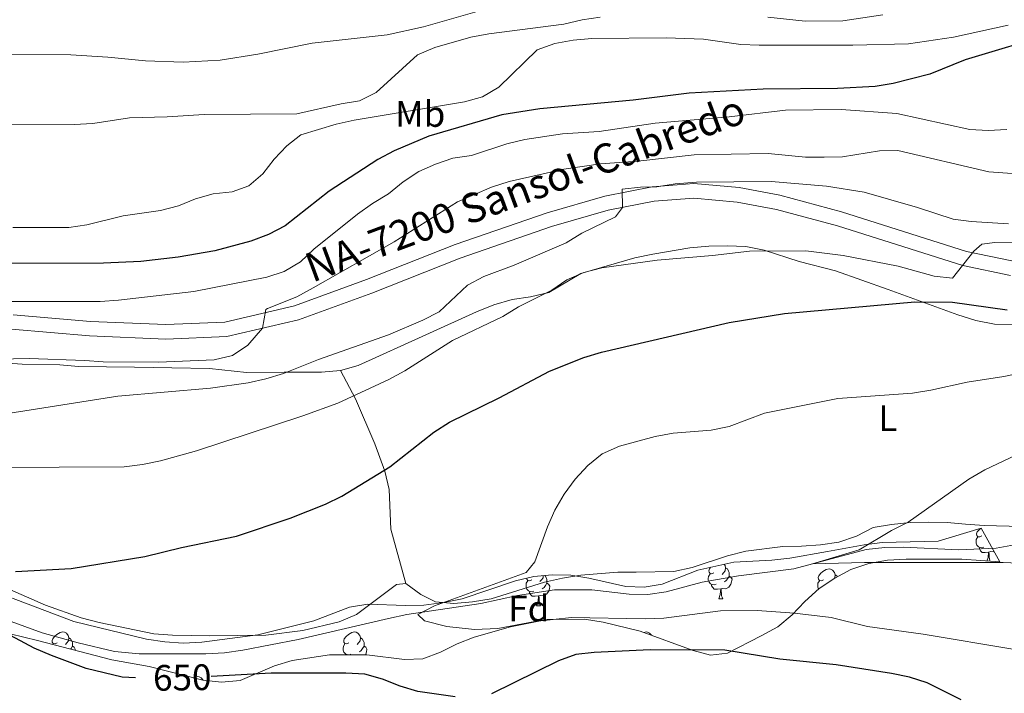
# Model space of a CAD drawing. Units: metres. Extents: x 548663 to 553140, y 4716643 to 4719645.
# Drawn here: x 550113 to 550381, y 4717718 to 4717901 of the extents above; entities that cross this region are included whole.
import ezdxf
from ezdxf.enums import TextEntityAlignment as Align

# ---------------------------------------------------------------- set-up
doc = ezdxf.new("R2010")
doc.units = ezdxf.units.M
doc.header["$MEASUREMENT"] = 0
doc.linetypes.add('TRAZOSX2', pattern=[1.5, 1, -0.5])
for name, color, linetype, lineweight in [('Level 11', 142, 'TRAZOSX2', 13), ('Level 21', 19, 'Continuous', 0), ('Level 35', 92, 'Continuous', 0), ('Level 36', 19, 'Continuous', 40), ('Level 37', 92, 'Continuous', 0), ('Level 4', 36, 'Continuous', 30), ('Level 41', 19, 'Continuous', 0), ('Level 44', 19, 'Continuous', 0), ('Level 5', 36, 'Continuous', 0), ('Level 54', 13, 'Continuous', 0)]:
    doc.layers.add(name, color=color, linetype=linetype, lineweight=lineweight)
doc.styles.add('Arial', font='ARIAL.TTF', dxfattribs={"height": 0.2})

msp = doc.modelspace()

# ---------------------------------------------------------------- linework, layer by layer
at = {"layer": 'Level 11', "color": 142, "linetype": 'Continuous', "lineweight": 13}
msp.add_polyline3d([(550109.95, 4717737.53, 647.09), (550119.43, 4717734.08, 646.91), (550129.22, 4717731.32, 646.42), (550139.08, 4717729, 645.97), (550145.8, 4717728.31, 645.96), (550163.88, 4717728.32, 645.96), (550168.96, 4717728.64, 645.96), (550173.98, 4717729.39, 645.96), (550189.05, 4717732.22, 645.96), (550213.65, 4717737.94, 645.9), (550218.55, 4717739.07, 645.63), (550238.76, 4717742.09, 645.26), (550248.68, 4717744.23, 644.91), (550258.72, 4717745.74, 644.8), (550268.89, 4717745.81, 644.13), (550279.06, 4717744.56, 643.26), (550284.14, 4717744.5, 642.93), (550289.17, 4717745.25, 642.61), (550298.9, 4717747.83, 641.74), (550308.81, 4717749.59, 640.84), (550323.88, 4717751.48, 640.84), (550343.52, 4717756.7, 640.64), (550348.61, 4717757.33, 640.33), (550353.63, 4717757.39, 639.83), (550368.76, 4717756.64, 638.96), (550378.93, 4717757.09, 638.67), (550388.91, 4717758.91, 638.45)], dxfattribs=at)
at = {"layer": 'Level 21', "color": 19, "linetype": 'Continuous', "lineweight": 13}
for points in [[(550383.17, 4717835.3, 653.91), (550370.86, 4717837.87, 654.75), (550336.84, 4717848.59, 656.96), (550320.01, 4717853.17, 657.53), (550308.96, 4717855.24, 658.28), (550296.66, 4717856.3, 658.96), (550285.36, 4717855.48, 659.66), (550272.43, 4717852.9, 660.48), (550256.74, 4717848.38, 660.49), (550231.76, 4717839.7, 662.02), (550207.65, 4717830.22, 663.46), (550188.01, 4717823.05, 664.45), (550169.05, 4717818.65, 665.07), (550153.04, 4717817.95, 665.85), (550132.52, 4717818.82, 667.22), (550111.55, 4717820.64, 668.34)], [(550382.76, 4717831.35, 653.91), (550369.86, 4717834.04, 654.75), (550335.72, 4717844.8, 656.96), (550319.13, 4717849.31, 657.53), (550308.43, 4717851.31, 658.28), (550296.63, 4717852.33, 658.96), (550285.89, 4717851.55, 659.66), (550273.36, 4717849.05, 660.48), (550257.93, 4717844.6, 660.49), (550233.13, 4717835.99, 662.02), (550209.06, 4717826.52, 663.46), (550189.14, 4717819.25, 664.45), (550169.59, 4717814.72, 665.07), (550153.04, 4717814, 665.85), (550132.26, 4717814.88, 667.22), (550111.09, 4717816.71, 668.34)]]:
    msp.add_polyline3d(points, dxfattribs=at)
at = {"layer": 'Level 35', "color": 92, "linetype": 'Continuous', "lineweight": 0, "ltscale": 0.5}
for points in [[(550202.98, 4717741.01, 646.14), (550208, 4717741.83, 646.14), (550218.23, 4717741.46, 646.14), (550223.23, 4717741.63, 646.14), (550228.65, 4717742.28, 646.14), (550233.61, 4717743.28, 646.14), (550248.11, 4717748.25, 646.14), (550253.13, 4717749.38, 646.14), (550258.16, 4717749.82, 646.14), (550263.18, 4717749.76, 646.14), (550268.14, 4717748.95, 646.14), (550278.12, 4717746.69, 646.14), (550283.14, 4717746.5, 646.14), (550288.07, 4717747.33, 646.14), (550297.76, 4717751.16, 646.14), (550307.58, 4717753.28, 646.04), (550317.85, 4717753.8, 645.32), (550322.8, 4717754.35, 644.9), (550332.98, 4717756.19, 643.14), (550343.02, 4717758.01, 642.23), (550347.93, 4717758.63, 641.49), (550363.15, 4717759.05, 641.31), (550374.85, 4717762.55, 641.31), (550379.91, 4717753.37, 640.41)], [(550379.91, 4717753.37, 640.41), (550369.58, 4717754.07, 641.49), (550354.39, 4717754.13, 641.95), (550349.36, 4717753.87, 642.21), (550344.28, 4717752.93, 642.25), (550339.38, 4717751.3, 642.61), (550335.02, 4717748.94, 643.22), (550330.71, 4717746.12, 643.78), (550326.83, 4717742.63, 644.22), (550323.38, 4717738.92, 644.84), (550319.49, 4717735.72, 645.22), (550314.97, 4717733.21, 645.48), (550305.81, 4717728.5, 646.74), (550301.16, 4717727.99, 646.93), (550296.52, 4717729.25, 646.93), (550282.06, 4717734.56, 646.92), (550272.03, 4717736.96, 646.91), (550266.88, 4717737.77, 646.91), (550256.8, 4717737.72, 646.91), (550246.83, 4717735.72, 646.91), (550236.94, 4717732.86, 646.94), (550232.31, 4717731.08, 647.51), (550227.72, 4717728.84, 647.91), (550222.95, 4717727.02, 648.06), (550217.95, 4717726.82, 648.05), (550207.69, 4717728.08, 648.05), (550197.52, 4717728.08, 648.06), (550187.42, 4717726.51, 648.32), (550182.64, 4717725.11, 648.83), (550173.22, 4717721.06, 649.4), (550168.19, 4717720.6, 649.42), (550163.06, 4717721.16, 649.42), (550148.48, 4717724.89, 649.52), (550138.33, 4717726.76, 650.22), (550118.11, 4717731.94, 652.71), (550103.17, 4717735.64, 653.68)], [(550094.5, 4717749.89, 648.38), (550128.02, 4717737.16, 648.3), (550147.8, 4717732.33, 648.29), (550152.75, 4717731.58, 648.29), (550157.75, 4717731.27, 648.15), (550162.83, 4717731.49, 647.8), (550178.11, 4717733.5, 646.91), (550193.26, 4717737.37, 646.17), (550202.98, 4717741.01, 646.14)]]:
    msp.add_polyline3d(points, dxfattribs=at)
at = {"layer": 'Level 36', "color": 92, "linetype": 'Continuous', "lineweight": 0}
for points in [[(550144.51, 4717806.34, 661.39), (550154.68, 4717806.15, 660.22), (550164.91, 4717805.97, 659.89), (550175.02, 4717804.9, 659.47), (550185.19, 4717805.04, 659.29), (550195.42, 4717805.04, 658.26), (550200.57, 4717805.48, 657.67), (550205.4, 4717806.8, 657.16), (550223.79, 4717815.16, 655.5), (550237.54, 4717821.44, 655.27), (550242.24, 4717823.32, 655.19), (550247.2, 4717824.77, 655.12), (550252.22, 4717825.52, 655.05), (550257.18, 4717826.66, 655.01), (550265.91, 4717831.87, 655.01), (550280.6, 4717836.08, 655.01), (550285.55, 4717837.15, 655.01), (550295.53, 4717838.85, 655.01), (550300.74, 4717839.29, 655.01), (550305.77, 4717839.42, 655.01), (550310.79, 4717839.17, 655.01), (550315.75, 4717838.23, 655.01), (550325.29, 4717835.16, 654.57)], [(550325.29, 4717835.16, 654.57), (550335.21, 4717832.58, 653.31), (550349.52, 4717827.51, 651.04), (550368.48, 4717820.61, 649.34), (550373.32, 4717819.1, 649.01), (550378.4, 4717818.1, 648.67), (550383.49, 4717817.98, 648.34)], [(550108.86, 4717807.58, 665.94), (550113.94, 4717807.14, 665.78), (550124.17, 4717807.02, 664.75), (550129.26, 4717806.52, 663.89), (550144.51, 4717806.34, 661.39)], [(550200.57, 4717805.48, 657.67), (550204.65, 4717797.76, 654.85), (550209.93, 4717785.52, 652.43), (550212.57, 4717778.05, 650.82), (550213.76, 4717773.03, 648.27), (550214.27, 4717762.24, 646.67), (550218.36, 4717747.48, 644.53)], [(550385.77, 4717762.99, 636.7), (550375.6, 4717763.24, 637.41), (550370.58, 4717763.67, 637.67), (550365.56, 4717764.05, 638.34), (550360.54, 4717764.17, 638.66), (550355.51, 4717764.05, 639.26), (550350.43, 4717763.54, 639.68), (550345.47, 4717762.72, 639.98), (550340.95, 4717760.4, 640.28), (550336.06, 4717758.76, 640.41), (550331.1, 4717758.01, 640.42), (550325.95, 4717757.63, 640.5), (550320.86, 4717757.57, 640.88), (550310.82, 4717756.31, 641.17), (550305.8, 4717754.99, 641.35), (550296.2, 4717751.84, 641.71), (550291.18, 4717750.78, 641.79), (550281, 4717750.58, 641.8)], [(550374.97, 4717760.43, 0.01), (550374.44, 4717760.17, 0.01), (550373.91, 4717760.22, 0.01), (550373.65, 4717760.59, 0.01), (550373.59, 4717761.02, 0.01), (550373.75, 4717761.54, 0.01), (550374.23, 4717762.13, 0.01), (550374.66, 4717762.49, 0.01)], [(550375.56, 4717757.35, 0.01), (550375.13, 4717757.19, 0.01), (550374.55, 4717757.25, 0.01), (550374.07, 4717757.46, 0.01), (550373.65, 4717757.89, 0.01), (550373.43, 4717758.47, 0.01), (550373.43, 4717758.89, 0.01), (550373.49, 4717759.48, 0.01), (550373.91, 4717760.17, 0.01)], [(550376.82, 4717756.06, 0.01), (550375.93, 4717755.97, 0.01), (550375.08, 4717755.97, 0.01), (550374.66, 4717756.4, 0.01), (550374.34, 4717756.88, 0.01), (550374.34, 4717757.19, 0.01)], [(550376.36, 4717753.61, 0.01), (550376.71, 4717754.53, 0.01), (550376.82, 4717756.06, 0.01), (550376.93, 4717756.06, 0.01), (550376.96, 4717755.47, 0.01), (550377, 4717754.79, 0.01), (550377.07, 4717754.17, 0.01), (550377.18, 4717753.77, 0.01), (550377.3, 4717753.55, 0.01)], [(550378.36, 4717756.18, 0.01), (550378.21, 4717756.08, 0.01), (550377.36, 4717756.19, 0.01), (550376.93, 4717756.06, 0.01)], [(550302.12, 4717750.4, 0.01), (550301.59, 4717750.14, 0.01), (550301.06, 4717750.19, 0.01), (550300.79, 4717750.56, 0.01), (550300.74, 4717750.98, 0.01), (550300.9, 4717751.5, 0.01), (550301.22, 4717751.9, 0.01)], [(550304.89, 4717752.7, 0.01), (550305.14, 4717752.42, 0.01), (550305.3, 4717751.78, 0.01), (550305.19, 4717750.93, 0.01), (550304.77, 4717750.4, 0.01), (550304.35, 4717749.98, 0.01)], [(550305.3, 4717751.78, 0.01), (550305.78, 4717751.46, 0.01), (550306.09, 4717750.82, 0.01), (550306.25, 4717750.5, 0.01), (550306.25, 4717749.92, 0.01), (550306.25, 4717749.5, 0.01), (550305.88, 4717748.81, 0.01), (550305.46, 4717748.33, 0.01), (550304.98, 4717747.91, 0.01)], [(550331.89, 4717748.49, 0.01), (550331.36, 4717748.23, 0.01), (550330.83, 4717748.28, 0.01), (550330.57, 4717748.65, 0.01), (550330.51, 4717749.08, 0.01), (550330.67, 4717749.6, 0.01), (550331.15, 4717750.19, 0.01), (550331.79, 4717750.72, 0.01), (550332.69, 4717751.31, 0.01), (550333.43, 4717751.47, 0.01), (550333.86, 4717751.41, 0.01), (550334.39, 4717751.1, 0.01), (550334.92, 4717750.51, 0.01), (550335.08, 4717749.87, 0.01), (550334.97, 4717749.02, 0.01), (550334.76, 4717748.77, 0.01)], [(550281, 4717750.58, 641.8), (550275.98, 4717750.58, 642.19), (550265.88, 4717749.76, 642.69), (550260.92, 4717748.94, 642.8), (550256.02, 4717747.88, 643.28), (550241.52, 4717743.29, 643.71), (550236.5, 4717742.53, 643.72), (550231.42, 4717742.09, 643.98), (550226.39, 4717742.47, 643.98), (550222.38, 4717744.47, 644.28), (550218.36, 4717747.48, 644.53), (550215.78, 4717747.23, 644.54), (550204.93, 4717739.07, 644.54), (550200.22, 4717737.06, 644.54), (550190.3, 4717734.73, 644.54), (550180.2, 4717733.41, 644.62), (550165, 4717733.22, 645.53), (550154.84, 4717733.4, 645.94), (550149.81, 4717733.78, 645.96), (550134.87, 4717736.85, 647.04), (550130.04, 4717738.16, 647.18), (550120.3, 4717741.61, 647.79), (550101.78, 4717749.64, 648.92)], [(550252.56, 4717748.5, 0.01), (550252.03, 4717748.23, 0.01), (550251.5, 4717748.29, 0.01), (550251.24, 4717748.66, 0.01), (550251.2, 4717748.94, 0.01)], [(550255.71, 4717749.61, 0.01), (550255.64, 4717749.03, 0.01), (550255.21, 4717748.5, 0.01), (550254.79, 4717748.07, 0.01)], [(550256.1, 4717749.64, 0.01), (550256.22, 4717749.56, 0.01), (550256.54, 4717748.92, 0.01), (550256.7, 4717748.6, 0.01), (550256.7, 4717748.02, 0.01), (550256.7, 4717747.6, 0.01), (550256.33, 4717746.91, 0.01), (550255.91, 4717746.43, 0.01), (550255.43, 4717746.01, 0.01)], [(550302.7, 4717747.32, 0.01), (550302.28, 4717747.16, 0.01), (550301.69, 4717747.22, 0.01), (550301.22, 4717747.43, 0.01), (550300.79, 4717747.86, 0.01), (550300.58, 4717748.44, 0.01), (550300.58, 4717748.86, 0.01), (550300.63, 4717749.44, 0.01), (550301.06, 4717750.14, 0.01)], [(550306.25, 4717749.5, 0.01), (550306.71, 4717749.25, 0.01), (550307.05, 4717748.64, 0.01), (550306.94, 4717747.91, 0.01), (550306.73, 4717747.27, 0.01), (550306.15, 4717746.53, 0.01), (550305.35, 4717746.05, 0.01), (550304.5, 4717746.16, 0.01), (550304.07, 4717746.02, 0.01)], [(550335.08, 4717749.87, 0.01), (550335.55, 4717749.56, 0.01), (550335.68, 4717749.3, 0.01)], [(550253.15, 4717745.42, 0.01), (550252.72, 4717745.26, 0.01), (550252.14, 4717745.32, 0.01), (550251.66, 4717745.53, 0.01), (550251.24, 4717745.95, 0.01), (550251.02, 4717746.54, 0.01), (550251.02, 4717746.96, 0.01), (550251.08, 4717747.54, 0.01), (550251.5, 4717748.23, 0.01)], [(550256.7, 4717747.6, 0.01), (550257.15, 4717747.35, 0.01), (550257.5, 4717746.73, 0.01), (550257.39, 4717746.01, 0.01), (550257.18, 4717745.37, 0.01), (550256.59, 4717744.63, 0.01), (550255.8, 4717744.15, 0.01), (550254.95, 4717744.25, 0.01), (550254.52, 4717744.12, 0.01)], [(550303.96, 4717746.02, 0.01), (550303.07, 4717745.94, 0.01), (550302.23, 4717745.94, 0.01), (550301.8, 4717746.37, 0.01), (550301.48, 4717746.84, 0.01), (550301.48, 4717747.16, 0.01)], [(550303.42, 4717743.34, 0.01), (550303.85, 4717744.5, 0.01), (550303.96, 4717746.02, 0.01), (550304.07, 4717746.02, 0.01), (550304.11, 4717745.44, 0.01), (550304.14, 4717744.76, 0.01), (550304.21, 4717744.14, 0.01), (550304.33, 4717743.74, 0.01), (550304.54, 4717743.34, 0.01)], [(550330.56, 4717745.98, 0.01), (550330.35, 4717746.53, 0.01), (550330.35, 4717746.95, 0.01), (550330.41, 4717747.54, 0.01), (550330.83, 4717748.23, 0.01)], [(550254.41, 4717744.12, 0.01), (550253.52, 4717744.04, 0.01), (550252.67, 4717744.04, 0.01), (550252.25, 4717744.47, 0.01), (550251.93, 4717744.94, 0.01), (550251.93, 4717745.26, 0.01)], [(550253.86, 4717741.44, 0.01), (550254.3, 4717742.6, 0.01), (550254.41, 4717744.12, 0.01), (550254.52, 4717744.12, 0.01), (550254.55, 4717743.54, 0.01), (550254.59, 4717742.85, 0.01), (550254.66, 4717742.24, 0.01), (550254.77, 4717741.84, 0.01), (550254.99, 4717741.44, 0.01)], [(550303.42, 4717743.34, 0.01), (550304.54, 4717743.34, 0.01)], [(550253.86, 4717741.44, 0.01), (550254.99, 4717741.44, 0.01)], [(550123.48, 4717731.36, 0.01), (550122.95, 4717731.09, 0.01), (550122.42, 4717731.14, 0.01), (550122.16, 4717731.52, 0.01), (550122.1, 4717731.94, 0.01), (550122.26, 4717732.46, 0.01), (550122.74, 4717733.06, 0.01), (550123.38, 4717733.58, 0.01), (550124.28, 4717734.17, 0.01), (550125.02, 4717734.33, 0.01), (550125.45, 4717734.28, 0.01), (550125.98, 4717733.96, 0.01), (550126.51, 4717733.38, 0.01), (550126.67, 4717732.74, 0.01), (550126.56, 4717731.88, 0.01), (550126.13, 4717731.36, 0.01), (550125.71, 4717730.93, 0.01)], [(550126.67, 4717732.74, 0.01), (550127.14, 4717732.42, 0.01), (550127.46, 4717731.78, 0.01), (550127.62, 4717731.46, 0.01), (550127.62, 4717730.88, 0.01), (550127.62, 4717730.46, 0.01), (550127.25, 4717729.76, 0.01), (550127.13, 4717729.63, 0.01)], [(550202.81, 4717731.35, 0.01), (550202.28, 4717731.09, 0.01), (550201.75, 4717731.14, 0.01), (550201.49, 4717731.51, 0.01), (550201.43, 4717731.94, 0.01), (550201.59, 4717732.46, 0.01), (550202.07, 4717733.05, 0.01), (550202.71, 4717733.58, 0.01), (550203.61, 4717734.17, 0.01), (550204.35, 4717734.33, 0.01), (550204.78, 4717734.27, 0.01), (550205.31, 4717733.96, 0.01), (550205.84, 4717733.37, 0.01), (550206, 4717732.73, 0.01), (550205.89, 4717731.88, 0.01), (550205.46, 4717731.35, 0.01), (550205.04, 4717730.93, 0.01)], [(550206, 4717732.73, 0.01), (550206.47, 4717732.42, 0.01), (550206.79, 4717731.78, 0.01), (550206.95, 4717731.46, 0.01), (550206.95, 4717730.88, 0.01), (550206.95, 4717730.45, 0.01), (550206.58, 4717729.76, 0.01), (550206.16, 4717729.28, 0.01), (550205.68, 4717728.86, 0.01)], [(550283.06, 4717734.19, 0.01), (550283.68, 4717734.33, 0.01), (550284.1, 4717734.27, 0.01), (550284.64, 4717733.96, 0.01), (550285.1, 4717733.45, 0.01)], [(550122.29, 4717730.87, 0.01), (550122.42, 4717731.09, 0.01)], [(550127.62, 4717730.46, 0.01), (550128.07, 4717730.2, 0.01), (550128.42, 4717729.59, 0.01), (550128.38, 4717729.31, 0.01)], [(550203.4, 4717728.27, 0.01), (550202.97, 4717728.11, 0.01), (550202.39, 4717728.17, 0.01), (550201.91, 4717728.38, 0.01), (550201.49, 4717728.81, 0.01), (550201.27, 4717729.39, 0.01), (550201.27, 4717729.81, 0.01), (550201.33, 4717730.4, 0.01), (550201.75, 4717731.09, 0.01)], [(550206.95, 4717730.45, 0.01), (550207.4, 4717730.2, 0.01), (550207.75, 4717729.59, 0.01), (550207.64, 4717728.86, 0.01), (550207.43, 4717728.22, 0.01), (550207.32, 4717728.08, 0.01)], [(550202.18, 4717728.08, 0.01), (550202.18, 4717728.11, 0.01)], [(550160.6, 4717721.79, 0.01), (550160.97, 4717722.03, 0.01), (550161.72, 4717722.19, 0.01), (550162.14, 4717722.13, 0.01), (550162.67, 4717721.82, 0.01), (550163.2, 4717721.23, 0.01), (550163.22, 4717721.14, 0.01)]]:
    msp.add_polyline3d(points, dxfattribs=at)
at = {"layer": 'Level 4', "color": 36, "linetype": 'Continuous', "lineweight": 30}
for points in [[(550394.7, 4717897.3, 675.01), (550370.47, 4717889.97, 675.01), (550360.87, 4717886.09, 675.01), (550350.92, 4717883.54, 675.01), (550345.99, 4717882.74, 675.01), (550335.73, 4717882.17, 675.01), (550315.54, 4717882.04, 675.01), (550295.39, 4717880.9, 675.01), (550280.16, 4717879, 675.01), (550254.78, 4717876.62, 675.01), (550244.44, 4717875.01, 675.01), (550224.6, 4717869.21, 675.01), (550215.11, 4717865.25, 675.01), (550210.72, 4717862.86, 675.01), (550197.45, 4717854.3, 675.01), (550185.49, 4717844.83, 675.01), (550180.99, 4717842.49, 675.01), (550176.15, 4717840.63, 675.01), (550166.36, 4717838.04, 675.01), (550156.43, 4717836.28, 675.01), (550146.26, 4717835.09, 675.01), (550136.06, 4717834.64, 675.01), (550110.64, 4717834.57, 675.01), (550099.46, 4717833.67, 675.01)], [(550112.12, 4717750.77, 650.01), (550127.27, 4717751.59, 650.01), (550147.32, 4717754.8, 650.01), (550157.34, 4717757.25, 650.01), (550172.28, 4717760.34, 650.01), (550186.84, 4717765.24, 650.01), (550196.44, 4717769.07, 650.01), (550200.93, 4717771.28, 650.01), (550214.01, 4717779.25, 650.01), (550225.95, 4717788.63, 650.01), (550230.18, 4717791.41, 650.01), (550243.73, 4717798.04, 650.01), (550257.38, 4717805.25, 650.01), (550266.73, 4717809.02, 650.01), (550271.53, 4717810.44, 650.01), (550306.28, 4717818.51, 650.01), (550321.34, 4717820.97, 650.01), (550356.76, 4717824.11, 650.01), (550366.98, 4717824.06, 650.01), (550381.86, 4717821.93, 650.01)], [(550144.78, 4717721.79, 650.01), (550141.18, 4717721.96, 650.01), (550131.38, 4717724.39, 650.01), (550121.92, 4717727.91, 650.01), (550117.23, 4717729.93, 650.01), (550108.26, 4717734.7, 650.01)], [(550369.38, 4717715.84, 650.01), (550360.11, 4717720.42, 650.01), (550355.34, 4717721.99, 650.01), (550350.44, 4717722.98, 650.01), (550335.42, 4717725.36, 650.01), (550320.06, 4717726.87, 650.01), (550305.12, 4717729.31, 650.01), (550284.78, 4717729.43, 650.01), (550269.59, 4717728.73, 650.01), (550264.57, 4717728.17, 650.01), (550259.87, 4717726.44, 650.01), (550241.66, 4717717.49, 650.01)], [(550231.77, 4717716.66, 650.01), (550221.57, 4717718.11, 650.01), (550216.77, 4717719.51, 650.01), (550211.96, 4717721.49, 650.01), (550207.13, 4717722.79, 650.01), (550202.01, 4717723.12, 650.01), (550181.71, 4717723.12, 650.01), (550165.34, 4717722.19, 650.01)]]:
    msp.add_polyline3d(points, dxfattribs=at)
at = {"layer": 'Level 5', "color": 36, "linetype": 'Continuous', "lineweight": 0}
for points in [[(550381.17, 4717929.26, 690.01), (550371.14, 4717926.69, 690.01), (550351.86, 4717920.14, 690.01), (550338.34, 4717913.01, 690.01), (550333.68, 4717911.11, 690.01), (550328.74, 4717910.3, 690.01), (550318.57, 4717909.54, 690.01), (550293.06, 4717909.21, 690.01), (550273.1, 4717906.19, 690.01), (550263.07, 4717905.7, 690.01), (550252.82, 4717904.55, 690.01), (550242.65, 4717903.98, 690.01), (550237.73, 4717903.11, 690.01), (550223.16, 4717898.96, 690.01), (550213.27, 4717896.76, 690.01), (550192.88, 4717894.56, 690.01), (550178.05, 4717891.5, 690.01), (550167.83, 4717889.9, 690.01), (550157.75, 4717889.39, 690.01), (550147.52, 4717889.69, 690.01), (550137.26, 4717890.76, 690.01), (550127.21, 4717891.39, 690.01), (550086.66, 4717891.43, 690.01)], [(550271.22, 4717901.61, 685.01), (550266.26, 4717900.85, 685.01), (550261.3, 4717899.66, 685.01), (550240.9, 4717897.08, 685.01), (550235.98, 4717896.15, 685.01), (550226.21, 4717893.31, 685.01), (550221.5, 4717891.36, 685.01), (550210.26, 4717881.1, 685.01), (550205.74, 4717878.81, 685.01), (550200.73, 4717878.04, 685.01), (550188.68, 4717875.28, 685.01), (550163.44, 4717875.08, 685.01), (550153.44, 4717874.45, 685.01), (550143.17, 4717874.26, 685.01), (550133.23, 4717872.7, 685.01), (550128.13, 4717872.43, 685.01), (550061.77, 4717872.53, 685.01)], [(550348.05, 4717902.27, 685.01), (550337.16, 4717900.64, 685.01), (550326.92, 4717900.5, 685.01), (550316.79, 4717901.6, 685.01)], [(550382.14, 4717899.45, 680.01), (550367.25, 4717896.16, 680.01), (550355.02, 4717894.36, 680.01), (550339.91, 4717893.98, 680.01), (550314.47, 4717893.97, 680.01), (550309.47, 4717894.2, 680.01), (550299.28, 4717895.66, 680.01), (550289.11, 4717895.97, 680.01), (550268.9, 4717895.77, 680.01), (550263.81, 4717895.33, 680.01), (550258.89, 4717894.41, 680.01), (550254.08, 4717892.69, 680.01), (550243.59, 4717882.56, 680.01), (550239.21, 4717879.94, 680.01), (550234.31, 4717878.56, 680.01), (550204.31, 4717873.59, 680.01), (550199.41, 4717872.52, 680.01), (550189.75, 4717869.63, 680.01), (550185.98, 4717866.61, 680.01), (550182.53, 4717862.97, 680.01), (550179.46, 4717859.02, 680.01), (550175.63, 4717855.75, 680.01), (550171.04, 4717854.05, 680.01), (550165.96, 4717853.55, 680.01), (550161.13, 4717852.17, 680.01), (550156.51, 4717850.25, 680.01), (550151.56, 4717849.04, 680.01), (550141.42, 4717847.51, 680.01), (550131.56, 4717845.12, 680.01), (550126.62, 4717844.37, 680.01), (550111.41, 4717844.36, 680.01)], [(550109.75, 4717824.22, 670.01), (550135.21, 4717824.22, 670.01), (550140.2, 4717824.6, 670.01), (550160.64, 4717826.93, 670.01), (550180.47, 4717830.89, 670.01), (550185.25, 4717832.36, 670.01), (550189.64, 4717835, 670.01), (550193.32, 4717838.48, 670.01), (550205.2, 4717847.98, 670.01), (550209.28, 4717850.93, 670.01), (550213.61, 4717853.57, 670.01), (550217.62, 4717856.77, 670.01), (550221.83, 4717859.6, 670.01), (550226.41, 4717861.61, 670.01), (550231.14, 4717863.22, 670.01), (550236.19, 4717863.99, 670.01), (550245.8, 4717867.14, 670.01), (550250.66, 4717868.33, 670.01), (550260.93, 4717869.84, 670.01), (550270.93, 4717870.52, 670.01), (550286.17, 4717872.74, 670.01), (550306.28, 4717874.5, 670.01), (550321.57, 4717876.33, 670.01), (550336.7, 4717876.46, 670.01), (550351.89, 4717875.4, 670.01), (550371.73, 4717871.08, 670.01), (550376.75, 4717870.76, 670.01), (550381.77, 4717871.02, 670.01)], [(550090.43, 4717808.2, 665.01), (550115.88, 4717808.71, 665.01), (550131.01, 4717808.22, 665.01), (550135.99, 4717807.78, 665.01), (550151.08, 4717807.72, 665.01), (550166.23, 4717808.36, 665.01), (550171.19, 4717809.55, 665.01), (550175.37, 4717812.35, 665.01), (550179.32, 4717816.97, 665.01), (550180.28, 4717822.04, 665.01), (550180.66, 4717822.3, 665.01), (550188.67, 4717825.52, 665.01), (550193.15, 4717827.95, 665.01), (550215.12, 4717840.51, 665.01), (550232.38, 4717851.32, 665.01), (550241.58, 4717855.36, 665.01), (550246.44, 4717856.91, 665.01), (550261.31, 4717860.24, 665.01), (550271.23, 4717861.68, 665.01), (550281.46, 4717862.44, 665.01), (550296.72, 4717864.14, 665.01), (550316.84, 4717864.53, 665.01), (550327.04, 4717863.53, 665.01), (550332.12, 4717863.47, 665.01), (550337.12, 4717863.59, 665.01), (550347.12, 4717865.23, 665.01), (550352.12, 4717865.37, 665.01), (550376.94, 4717859.53, 665.01), (550392.14, 4717858.4, 665.01)], [(550104.78, 4717792.94, 660.01), (550139.99, 4717798.49, 660.01), (550165.18, 4717800.62, 660.01), (550175.4, 4717802.08, 660.01), (550180.28, 4717803.15, 660.01), (550185.07, 4717804.64, 660.01), (550194.54, 4717808.49, 660.01), (550213.62, 4717815.15, 660.01), (550222.91, 4717819.17, 660.01), (550227.36, 4717821.45, 660.01), (550235.09, 4717828.72, 660.01), (550239.51, 4717831.07, 660.01), (550247.77, 4717834.15, 660.01), (550261.92, 4717840.2, 660.01), (550266.19, 4717842.87, 660.01), (550275.38, 4717847.25, 660.01), (550277.25, 4717849.83, 660.01), (550277.2, 4717854.79, 660.01), (550282.18, 4717855.36, 660.01), (550286.61, 4717855.48, 660.01), (550291.55, 4717856.26, 660.01), (550297.38, 4717856.73, 660.01), (550317.69, 4717856.93, 660.01), (550332.77, 4717855.64, 660.01), (550342.98, 4717853.99, 660.01), (550357.48, 4717849.81, 660.01), (550367.16, 4717846.66, 660.01), (550372.11, 4717845.98, 660.01), (550382.29, 4717845.34, 660.01)], [(550388.6, 4717840.39, 655.01), (550378.52, 4717840.26, 655.01), (550375.01, 4717839.88, 655.01), (550372.84, 4717837.93, 655.01), (550367, 4717830.56, 655.01), (550362.02, 4717831.09, 655.01), (550352.22, 4717833.85, 655.01), (550337.28, 4717836.79, 655.01), (550327.15, 4717837.99, 655.01), (550311.8, 4717837.9, 655.01), (550301.78, 4717836.71, 655.01), (550286.69, 4717835.45, 655.01), (550271.63, 4717833.42, 655.01), (550266.73, 4717832.16, 655.01), (550262.14, 4717830.17, 655.01), (550258, 4717827.28, 655.01), (550248.96, 4717822.82, 655.01), (550244.69, 4717820.18, 655.01), (550231.01, 4717813.59, 655.01), (550218.09, 4717805.41, 655.01), (550213.69, 4717803.04, 655.01), (550199.86, 4717796.56, 655.01), (550190.28, 4717793.11, 655.01), (550161.36, 4717783.61, 655.01), (550151.62, 4717780.84, 655.01), (550146.72, 4717779.85, 655.01), (550141.7, 4717779.22, 655.01), (550106.29, 4717779.08, 655.01)], [(550383.96, 4717729.52, 645.01), (550359.07, 4717733.7, 645.01), (550343.87, 4717735.79, 645.01), (550333.99, 4717738.24, 645.01), (550324.05, 4717739.42, 645.01), (550313.9, 4717740.18, 645.01), (550303.88, 4717740.06, 645.01), (550288.48, 4717738.1, 645.01), (550283.46, 4717737.9, 645.01), (550263.37, 4717738.21, 645.01), (550253.4, 4717737.14, 645.01), (550243.35, 4717735.25, 645.01), (550236.96, 4717735, 645.01), (550229.43, 4717735.8, 645.01), (550223.41, 4717737.3, 645.01), (550221.58, 4717739.08, 645.01), (550226.16, 4717741.39, 645.01), (550251.06, 4717750.45, 645.01), (550253.38, 4717753.4, 645.01), (550256.83, 4717762.88, 645.01), (550258.84, 4717767.46, 645.01), (550261.36, 4717771.78, 645.01), (550264.34, 4717775.91, 645.01), (550267.87, 4717779.64, 645.01), (550271.75, 4717782.8, 645.01), (550276.41, 4717784.86, 645.01), (550286.14, 4717787.5, 645.01), (550291.06, 4717788.37, 645.01), (550301.39, 4717789.26, 645.01), (550306.3, 4717790.19, 645.01), (550315.89, 4717793.85, 645.01), (550335.85, 4717797.81, 645.01), (550356.15, 4717799.32, 645.01), (550361.14, 4717800.06, 645.01), (550371, 4717802.27, 645.01), (550380.97, 4717803.85, 645.01), (550401.01, 4717808, 645.01)], [(550411.45, 4717751.82, 640.01), (550380.82, 4717753.19, 640.01), (550343.09, 4717753.18, 640.01), (550328.96, 4717752.83, 640.01), (550341.67, 4717756.61, 640.01), (550350.43, 4717761.91, 640.01), (550354.95, 4717764.17, 640.01), (550371.45, 4717775.92, 640.01), (550375.78, 4717778.43, 640.01), (550389.59, 4717784.96, 640.01)]]:
    msp.add_polyline3d(points, dxfattribs=at)
at = {"layer": 'Level 54', "color": 13, "linetype": 'Continuous', "lineweight": 0}
for points in [[(550111.55, 4717820.64, 668.34), (550132.52, 4717818.82, 667.22), (550153.04, 4717817.95, 665.85), (550169.05, 4717818.65, 665.07), (550188.01, 4717823.05, 664.45), (550207.65, 4717830.22, 663.46), (550231.76, 4717839.7, 662.02), (550256.74, 4717848.38, 660.49), (550272.43, 4717852.9, 660.48), (550285.36, 4717855.48, 659.66), (550296.66, 4717856.3, 658.96), (550308.96, 4717855.24, 658.28), (550320.01, 4717853.17, 657.53), (550336.84, 4717848.59, 656.96), (550370.86, 4717837.87, 654.75), (550383.17, 4717835.3, 653.91)], [(550382.76, 4717831.35, 653.91), (550369.86, 4717834.04, 654.75), (550335.72, 4717844.8, 656.96), (550319.13, 4717849.31, 657.53), (550308.43, 4717851.31, 658.28), (550296.63, 4717852.33, 658.96), (550285.89, 4717851.55, 659.66), (550273.36, 4717849.05, 660.48), (550257.93, 4717844.6, 660.49), (550233.13, 4717835.99, 662.02), (550209.06, 4717826.52, 663.46), (550189.14, 4717819.25, 664.45), (550169.59, 4717814.72, 665.07), (550153.04, 4717814, 665.85), (550132.26, 4717814.88, 667.22), (550111.09, 4717816.71, 668.34)]]:
    msp.add_polyline3d(points, dxfattribs=at)

# ---------------------------------------------------------------- texts
at = {"layer": 'Level 37', "color": 92, "linetype": 'Continuous', "lineweight": 0, "style": 'Arial'}
for s, p in [('Mb', (550222.23, 4717875.27, 679.29)), ('L', (550349.44, 4717792.46, 644.04)), ('Fd', (550251.77, 4717740.7, 644.95))]:
    msp.add_text(s, height=7, dxfattribs=at).set_placement(p, align=Align.MIDDLE_CENTER)
at = {"layer": 'Level 41', "color": 39, "linetype": 'Continuous', "lineweight": 0, "style": 'Arial'}
msp.add_text('650', height=7, rotation=0.9558, dxfattribs=at).set_placement((550157.5, 4717721.9, 650.01), align=Align.MIDDLE_CENTER)
at = {"layer": 'Level 44', "color": 1, "linetype": 'Continuous', "lineweight": 0, "style": 'Arial'}
msp.add_text('NA-7200 Sansol-Cabredo', height=8, rotation=20.3364, dxfattribs=at).set_placement((550250.75, 4717855.04, 665.01), align=Align.MIDDLE_CENTER)

doc.saveas('drawing.dxf')
